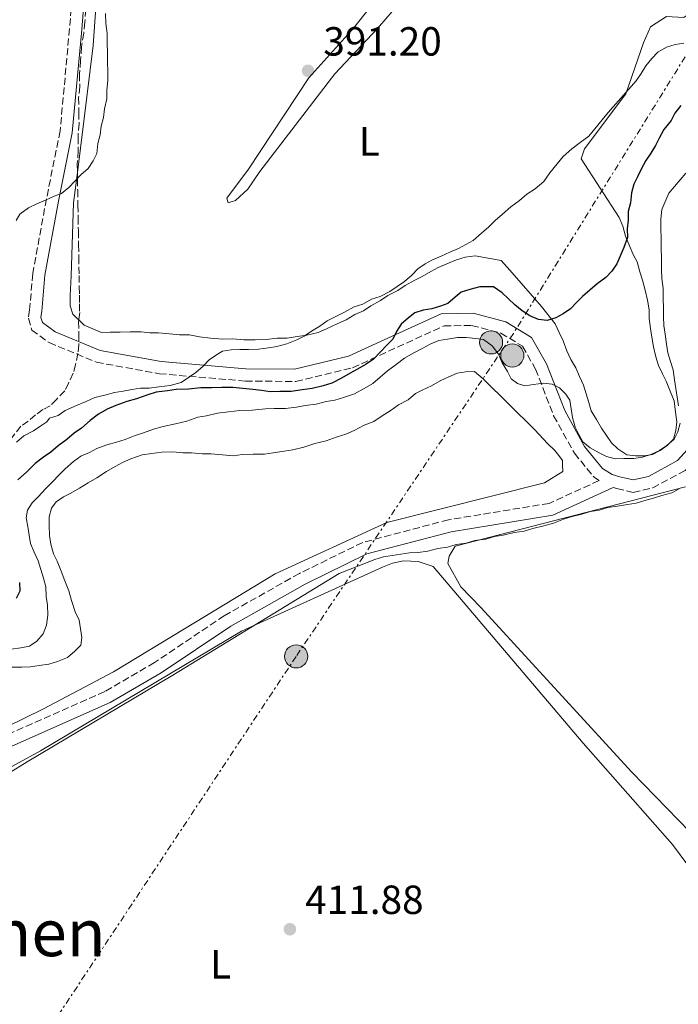
# Model space of a CAD drawing. Units: metres. Extents: x 638523 to 641986, y 4711307 to 4713688.
# Drawn here: x 639718 to 639880, y 4711835 to 4712077 of the extents above; entities that cross this region are included whole.
import ezdxf
from ezdxf.enums import TextEntityAlignment as Align

# ---------------------------------------------------------------- set-up
doc = ezdxf.new("R2010")
doc.units = ezdxf.units.M
doc.header["$MEASUREMENT"] = 0
for name, pattern in [('DGN Style 1', [1.045693079995523, 0.001739921930109024, -1.043953158065414]), ('DGN Style 3', [2.435890702152634, 1.739921930109024, -0.6959687720436097]), ('DGN Style 7', [3.4798438602180486, 1.565929737098122, -0.6959687720436097, 0.5219765790327072, -0.6959687720436097])]:
    doc.linetypes.add(name, pattern=pattern)
for name, color, linetype, lineweight in [('Camino', 7, 'DGN Style 3', 0), ('Cauce permanente no visto', 142, 'DGN Style 1', 13), ('Cota de punto acotado terreno', 7, 'Continuous', 0), ('Curva de nivel directora', 30, 'Continuous', 30), ('Curva de nivel intermedia', 30, 'Continuous', 0), ('Edificio', 1, 'Continuous', 13), ('Etiqueta de uso rústico', 92, 'Continuous', 0), ('Línea de cambio de uso (parcela vista)', 92, 'Continuous', 0), ('Línea eléctrica', 6, 'DGN Style 7', 0), ('Margen derecho', 7, 'Continuous', 0), ('Poste tendido eléctrico', 7, 'Continuous', 0), ('Punto acotado terreno (símbolo)', 7, 'Continuous', 0), ('Texto de Área (paraje) menor', 7, 'Continuous', 0), ('Zona arbolada', 92, 'DGN Style 3', 0)]:
    doc.layers.add(name, color=color, linetype=linetype, lineweight=lineweight)
doc.styles.add('Style-Arial', font='arial.ttf')

# ---------------------------------------------------------------- blocks, each defined once
blk = doc.blocks.new('5PATER')
at = {"layer": 'Cauce permanente no visto', "linetype": 'Continuous', "lineweight": 0}
h = blk.add_hatch(color=51, dxfattribs=at)
edge = h.paths.add_edge_path()
edge.add_ellipse((0, 0), major_axis=(-0.1095731443231308, -0.1110710700762829), ratio=0.9994222409660317, start_angle=0, end_angle=360)
blk = doc.blocks.new('5PELE')
at = {"layer": 'Edificio', "linetype": 'Continuous', "lineweight": 0}
h = blk.add_hatch(color=9, dxfattribs=at)
edge = h.paths.add_edge_path()
edge.add_arc((-2.000000476837158e-05, 0), 0.2850000000000001, 0, 360)
at = {"layer": 'Edificio', "color": 252, "linetype": 'Continuous', "lineweight": 0}
blk.add_circle((-2.000000476837158e-05, 0), 0.2850000000000001, dxfattribs=at)

msp = doc.modelspace()

# ---------------------------------------------------------------- linework, layer by layer
at = {"layer": 'Camino', "color": 7, "linetype": 'DGN Style 3', "lineweight": 0}
for points in [[(639732.140000001, 4712097.210000001, 389.2799999999989), (639730.3799999995, 4712075.330000001, 389.7700000000042), (639728.0500000005, 4712050.130000002, 389.7700000000042), (639724.690000001, 4712033.400000001, 390.25), (639721.3200000003, 4712015.010000001, 391.2299999999959), (639720.5499999992, 4712006.140000002, 391.7100000000066), (639720.2399999986, 4712004.029999999, 391.7100000000066), (639721.1200000015, 4712001.109999999, 391.7100000000066), (639725.3599999994, 4711998.029999999, 391.7100000000066), (639737.0100000014, 4711993.210000001, 392.4400000000023), (639752.4999999988, 4711990.380000001, 393.8999999999943), (639773.6499999982, 4711988.580000003, 397.5500000000029), (639786.0599999981, 4711988.480000001, 399.2599999999949), (639800.0199999989, 4711991.82, 400.2299999999959), (639811.0300000015, 4711996.920000001, 400.9600000000065), (639822.5199999983, 4712002.16, 401.929999999993), (639829.2999999997, 4712002.27, 402.1799999999931), (639836.5199999993, 4712000.37, 403.1499999999942), (639841.839999999, 4711997.12, 404.1199999999953), (639845.0399999976, 4711991.529999999, 405.1000000000058), (639849.4799999989, 4711980.050000002, 406.8000000000031), (639854.6099999987, 4711970.800000001, 407.7700000000042), (639859.4999999994, 4711964.810000001, 407.7700000000042), (639860.6499999982, 4711964.07, 407.7500000000001), (639848.3700000002, 4711958.470000002, 408.6900000000023), (639823.6200000001, 4711954.439999999, 409.6600000000035), (639802.4999999999, 4711948.86, 409.179999999993), (639786.9299999997, 4711941.230000001, 408.929999999993), (639768.4499999991, 4711930.84, 408.6900000000023), (639751.2899999997, 4711919.300000002, 408.6900000000023), (639739.0499999998, 4711912.17, 408.929999999993), (639713.3999999989, 4711900.810000001, 409.179999999993)], [(639864.1099999984, 4711962.380000001, 407.5899999999966), (639865.0499999992, 4711962.119999999, 407.7700000000042), (639869.0900000005, 4711961.189999999, 408.0200000000041), (639873.8700000015, 4711962.290000001, 408.0200000000041), (639881.8099999987, 4711966.59, 408.2599999999949), (639886.6499999978, 4711971.930000001, 408.5000000000001), (639889.4899999987, 4711979.220000001, 408.5000000000001), (639889.0100000004, 4711989.070000002, 407.7700000000042), (639885.3700000015, 4712008.15, 407.7700000000042), (639885.1599999992, 4712020.33, 407.7700000000042), (639887.0799999969, 4712029.51, 407.7700000000042), (639890.4299999997, 4712038.290000002, 407.5299999999988), (639899.3900000005, 4712047.240000002, 407.2899999999935), (639923.0499999999, 4712064.290000002, 406.8000000000031), (639963.12, 4712092.470000001, 405.3399999999965), (639970.6099999979, 4712094.320000002, 404.6100000000005), (639975.1200000007, 4712094.680000002, 404.3699999999955), (639981.7600000014, 4712093.140000002, 404.3699999999955), (639985.4600000007, 4712088.99, 404.1199999999953), (639992.5399999995, 4712080.939999999, 404.1199999999953), (639997.9299999987, 4712073.720000002, 404.6100000000005), (639999.739999999, 4712066.430000001, 405.5800000000019)]]:
    msp.add_polyline3d(points, dxfattribs=at)
at = {"layer": 'Curva de nivel directora', "color": 30, "linetype": 'Continuous', "lineweight": 30, "elevation": 400, "flags": 128}
for points in [[(639880.7899999993, 4712056.359999999), (639879.2999999984, 4712054.510000001), (639878.42, 4712052.670000001), (639876.6299999997, 4712050.51), (639875.4499999996, 4712048.359999999), (639874.5599999998, 4712046.52), (639873.3799999997, 4712044.680000001), (639872.1900000006, 4712042.830000003), (639871.0099999983, 4712040.680000002), (639870.1199999986, 4712038.84), (639869.2400000002, 4712037), (639868.6700000003, 4712034.860000002), (639868.3999999998, 4712032.430000002), (639867.8299999997, 4712030.29), (639867.8599999989, 4712028.16), (639867.5899999985, 4712026.020000001), (639867.6299999986, 4712023.900000002), (639866.7599999991, 4712021.45), (639865, 4712017.460000004), (639863.8099999987, 4712015.62), (639862.3099999989, 4712014.070000002), (639860.2100000001, 4712012.520000001), (639858.4100000008, 4712010.970000002), (639856.6099999992, 4712009.42), (639855.1099999994, 4712007.869999999), (639853.6099999995, 4712006.330000001), (639851.8100000002, 4712005.080000003), (639849.9999999999, 4712004.140000001), (639847.8799999985, 4712003.49), (639845.7500000007, 4712003.760000001), (639843.5999999982, 4712004.640000002), (639841.7599999986, 4712005.83), (639839.9100000003, 4712007.320000002), (639838.3599999989, 4712008.820000002), (639836.8199999989, 4712010.310000002), (639834.6599999998, 4712011.800000001), (639833.4500000004, 4712011.78), (639831.3200000003, 4712011.74), (639828.8899999985, 4712011.100000001), (639826.7699999996, 4712010.45), (639825.2699999998, 4712009.210000002), (639823.4700000003, 4712007.660000001), (639821.6599999999, 4712007.02), (639819.5399999986, 4712006.380000004), (639817.4100000008, 4712006.040000001), (639815.2999999986, 4712005.400000001), (639813.7899999998, 4712004.160000001), (639811.9900000005, 4712002.609999999), (639810.8099999981, 4712000.760000001), (639809.9199999986, 4711998.920000002), (639808.4299999998, 4711997.380000002), (639806.9300000002, 4711995.83), (639805.1399999997, 4711993.980000001), (639803.3299999991, 4711992.730000001), (639801.2199999992, 4711991.480000001), (639799.4099999988, 4711990.54), (639797.2999999986, 4711989.29), (639794.8899999991, 4711988.029999999), (639792.7700000001, 4711987.390000001), (639790.0399999988, 4711986.730000001), (639787.6099999992, 4711986.390000002), (639784.8799999999, 4711986.04), (639782.1399999997, 4711986), (639779.7100000001, 4711985.960000002), (639777.5799999998, 4711986.230000001), (639775.4400000008, 4711986.500000001), (639773, 4711986.76), (639770.5700000003, 4711987.02)], [(639770.5700000003, 4711987.02), (639767.8300000001, 4711986.980000001), (639765.4000000004, 4711986.940000001), (639762.66, 4711986.9), (639759.6200000001, 4711986.540000001), (639756.5800000003, 4711986.490000002), (639754.4599999991, 4711986.150000002), (639751.7199999989, 4711985.810000002), (639749.6, 4711985.160000003), (639746.8799999997, 4711984.210000002), (639744.459999999, 4711983.560000001), (639741.7299999997, 4711982.600000001), (639739.6199999999, 4711981.65), (639737.5099999999, 4711980.4), (639735.4099999988, 4711978.850000001), (639733.3099999998, 4711976.99), (639731.4999999994, 4711975.74), (639729.7000000001, 4711974.189999999), (639727.5999999989, 4711972.640000001), (639725.7999999997, 4711971.08), (639723.9899999992, 4711969.84), (639721.889999998, 4711968.279999999), (639719.7899999992, 4711966.12), (639717.6900000004, 4711964.260000001)], [(639718.0999999995, 4711939.01), (639718.1399999997, 4711936.890000001), (639717.2599999991, 4711935.050000001)]]:
    msp.add_lwpolyline(points, dxfattribs=at)
at = {"layer": 'Curva de nivel intermedia', "color": 30, "linetype": 'Continuous', "lineweight": 0, "flags": 128}
for points, elevation in [([(639739.2399999998, 4712078.979999999), (639739.28, 4712076.55), (639739.6199999999, 4712074.12), (639739.66, 4712071.989999999), (639739.7000000002, 4712069.249999999), (639739.7400000005, 4712067.119999999), (639739.7800000008, 4712064.689999999), (639739.8099999998, 4712062.56), (639739.5500000005, 4712060.119999998), (639739.5800000017, 4712057.99), (639739.0099999995, 4712055.55), (639738.7400000015, 4712053.42), (639738.1700000013, 4712051.279999998), (639737.9000000008, 4712049.140000001), (639737.3300000011, 4712047.009999999), (639737.0600000005, 4712044.57), (639736.1799999998, 4712042.730000001), (639734.9900000007, 4712040.88), (639733.1900000013, 4712039.329999999), (639731.7000000007, 4712037.789999999), (639730.2000000007, 4712036.24), (639728.4000000014, 4712034.689999999), (639726.5799999997, 4712034.05), (639724.4699999997, 4712033.109999998), (639722.3600000021, 4712032.159999998), (639720.2400000007, 4712031.210000001), (639718.1399999997, 4712029.66), (639717.2500000001, 4712028.12)], 390), ([(639881.5200000004, 4712071.730000001), (639879.3900000001, 4712071.390000001), (639877.2700000012, 4712070.74), (639875.1600000011, 4712069.49), (639873.6700000003, 4712067.949999998), (639872.1799999995, 4712066.100000001), (639870.9900000005, 4712064.249999999), (639869.8000000013, 4712062.409999999), (639862.9300000002, 4712054.689999999), (639858.1600000004, 4712048.829999999), (639856.0500000003, 4712047.279999999), (639853.9500000015, 4712045.720000001), (639851.8500000006, 4712043.859999999), (639850.3600000017, 4712042.009999999), (639848.5700000015, 4712039.850000001), (639847.0800000007, 4712037.699999999), (639844.9800000017, 4712035.84), (639842.8700000017, 4712034.590000001), (639841.0700000002, 4712033.039999999), (639838.9700000014, 4712031.48), (639836.8700000002, 4712029.619999999), (639835.070000001, 4712028.07), (639833.5700000012, 4712026.529999998), (639831.7699999996, 4712024.98), (639829.6700000007, 4712023.119999999), (639827.8600000002, 4712022.17), (639826.0499999998, 4712021.230000001), (639823.9400000019, 4712020.279999998), (639821.8200000008, 4712019.34), (639819.7100000008, 4712018.390000001), (639817.9000000004, 4712017.449999999), (639816.0899999999, 4712016.199999999), (639814.6000000011, 4712014.659999999), (639812.7999999997, 4712013.109999998), (639810.9900000015, 4712011.859999998), (639809.190000002, 4712010.609999999), (639806.7700000014, 4712009.359999999), (639804.6500000001, 4712008.709999999), (639802.5400000003, 4712007.46), (639800.4300000002, 4712006.82), (639798.0099999994, 4712005.56), (639796.2000000011, 4712004.619999999), (639793.7900000017, 4712003.369999999), (639791.9800000011, 4712002.119999998), (639789.870000001, 4712000.869999998), (639788.0700000018, 4711999.619999999), (639786.2600000014, 4711998.680000001), (639783.8400000005, 4711997.730000001), (639781.4199999999, 4711997.08), (639779.2899999998, 4711996.74), (639776.8600000001, 4711996.4), (639774.4300000005, 4711996.36), (639772.3000000003, 4711996.319999999), (639770.1700000003, 4711996.289999999), (639768.0500000013, 4711995.949999998), (639766.5400000003, 4711995.01), (639764.740000001, 4711993.77), (639763.2400000012, 4711992.220000001), (639761.4400000018, 4711990.67), (639759.6400000004, 4711989.42), (639757.8299999998, 4711988.180000001), (639755.1000000006, 4711987.52), (639752.3700000015, 4711987.180000001), (639749.9400000018, 4711986.829999999), (639747.8099999995, 4711986.8), (639745.6900000006, 4711986.46), (639743.5600000004, 4711986.119999998), (639741.4400000015, 4711985.779999998), (639739.0200000008, 4711985.130000001), (639736.5900000011, 4711984.489999999), (639734.4800000011, 4711983.539999999), (639732.0600000004, 4711982.59), (639729.3400000002, 4711981.319999999), (639727.5400000009, 4711980.079999999), (639725.4199999997, 4711979.439999999), (639724.8200000006, 4711978.51), (639723.3200000008, 4711977.58), (639721.5100000004, 4711976.33), (639719.1000000008, 4711975.07), (639717.3000000014, 4711973.519999999)], 395.0000000000001), ([(639882.040000001, 4712039.73), (639877.8600000013, 4712034.789999999), (639876.1, 4712030.810000001), (639875.8400000007, 4712028.369999998), (639875.8800000009, 4712025.939999999), (639875.9099999999, 4712023.810000001), (639875.9500000002, 4712021.369999999), (639876.0000000016, 4712018.640000001), (639876.0400000019, 4712015.9), (639876.0799999998, 4712013.77), (639876.4199999997, 4712011.34), (639876.4599999997, 4712008.91), (639876.5, 4712006.470000001), (639876.5300000013, 4712004.34), (639876.5700000017, 4712002.220000001)], 405.0000000000001), ([(639876.5700000017, 4712002.220000001), (639876.9100000013, 4712000.090000001), (639877.250000001, 4711997.659999998), (639877.5900000008, 4711995.54), (639878.23, 4711993.419999998), (639878.8800000005, 4711991.3), (639879.2200000002, 4711988.869999997), (639879.5600000002, 4711986.749999999), (639879.900000002, 4711984.619999998), (639880.2400000017, 4711982.5)], 405.0000000000001), ([(639880.6100000006, 4711978.250000001), (639880.0400000005, 4711976.109999999), (639879.150000001, 4711974.27), (639877.3499999995, 4711972.720000001), (639875.55, 4711971.470000002), (639873.4300000012, 4711970.52), (639871.3099999999, 4711969.88), (639869.190000001, 4711969.539999999), (639866.7600000014, 4711969.5), (639864.6300000012, 4711969.470000001), (639862.49, 4711970.039999999), (639860.6500000004, 4711970.92), (639858.5000000001, 4711972.109999998), (639856.6500000015, 4711973.600000001), (639855.7100000007, 4711975.409999999), (639854.7600000007, 4711977.220000001), (639854.1200000015, 4711979.640000001), (639853.7800000017, 4711981.76), (639853.4400000019, 4711983.890000001), (639852.5000000009, 4711985.390000001), (639850.9600000009, 4711986.890000001), (639849.1200000013, 4711987.770000001), (639846.9800000022, 4711988.039999999), (639844.5500000003, 4711987.699999998), (639842.4300000013, 4711987.359999999), (639840.6000000008, 4711987.940000001), (639839.0499999997, 4711989.130000002), (639838.1100000008, 4711990.939999999), (639836.8600000013, 4711993.05), (639835.9100000013, 4711995.17), (639834.3600000001, 4711997.27), (639832.2100000001, 4711998.759999998), (639830.3800000015, 4711999.029999998), (639827.9400000006, 4711999.289999999), (639825.8100000005, 4711999.259999999), (639823.3800000009, 4711998.92), (639821.2599999999, 4711998.579999999), (639819.140000001, 4711997.63), (639817.3300000003, 4711996.689999999), (639814.9200000007, 4711995.430000001), (639812.8100000008, 4711994.179999999), (639810.7000000008, 4711992.63), (639808.5999999996, 4711991.069999999), (639806.8000000004, 4711989.519999998), (639805.000000001, 4711987.970000002), (639802.8900000011, 4711986.720000001), (639800.4800000016, 4711985.460000001), (639797.7500000001, 4711984.5), (639795.6300000012, 4711983.859999998), (639793.51, 4711983.519999999), (639791.0900000016, 4711982.88), (639788.3500000011, 4711982.529999998), (639786.2300000022, 4711982.189999999), (639783.5000000009, 4711981.84), (639780.7600000005, 4711981.789999999), (639778.6300000005, 4711981.76), (639775.290000001, 4711981.4), (639772.2500000012, 4711981.349999999), (639769.5199999998, 4711981), (639766.7800000017, 4711980.649999999), (639764.0599999992, 4711979.999999999), (639761.9300000013, 4711979.659999998), (639759.2100000011, 4711978.710000001), (639756.4800000021, 4711978.05), (639753.4500000011, 4711977.399999999), (639751.0300000004, 4711976.749999999), (639748.6100000018, 4711975.800000001), (639746.4900000007, 4711975.15), (639744.0700000002, 4711974.199999998), (639741.9500000011, 4711973.560000001), (639739.5300000004, 4711972.910000001), (639737.1100000018, 4711971.960000001), (639735.3000000014, 4711971.02), (639733.1800000002, 4711970.069999999), (639731.3800000009, 4711968.82), (639729.280000002, 4711966.960000001), (639727.78, 4711965.419999998), (639726.2900000014, 4711963.869999999), (639724.49, 4711962.019999999), (639722.7000000017, 4711960.159999999), (639721.2000000018, 4711958.619999999), (639720.0100000005, 4711956.769999999), (639719.7400000001, 4711954.939999999), (639720.0799999998, 4711952.820000002), (639720.4199999997, 4711950.689999999), (639720.7600000015, 4711948.569999999), (639721.7000000003, 4711946.449999998), (639722.6500000004, 4711944.339999998), (639723.2900000019, 4711942.220000001), (639723.94, 4711940.099999999)], 405.0000000000001), ([(639880.3800000005, 4711962.03), (639878.570000002, 4711961.08), (639876.1400000001, 4711960.439999999), (639874.0200000012, 4711959.789999999), (639871.9, 4711959.150000001), (639869.79, 4711958.51), (639867.6599999999, 4711958.17), (639865.2300000002, 4711957.83), (639862.8000000007, 4711957.479999999), (639860.6900000006, 4711956.84), (639858.5600000005, 4711956.5), (639856.4400000015, 4711955.859999998), (639854.0200000008, 4711955.21), (639851.9000000019, 4711954.569999998), (639849.4800000011, 4711953.61), (639847.0600000005, 4711952.970000001), (639844.3300000012, 4711952.309999999), (639842.2100000001, 4711951.67), (639839.7800000005, 4711951.33), (639837.0500000013, 4711950.669999998), (639834.9300000002, 4711950.34), (639832.8100000012, 4711949.689999999), (639830.0799999998, 4711949.34), (639827.9600000009, 4711948.699999999), (639825.5300000012, 4711948.359999999), (639823.41, 4711947.710000001), (639820.9800000003, 4711947.369999999), (639818.5599999997, 4711946.720000001), (639816.13, 4711946.380000002), (639813.9999999999, 4711946.34), (639811.8800000009, 4711946.010000001), (639809.7500000009, 4711945.670000001), (639807.6299999997, 4711945.329999999)], 410.0000000000001), ([(639807.6299999997, 4711945.329999999), (639805.5100000007, 4711944.680000001), (639796.7399999998, 4711941.199999998), (639755.7700000012, 4711916.189999999), (639719.9099999999, 4711894.92), (639710.8799999999, 4711889.3)], 410.0000000000001), ([(639723.94, 4711940.099999999), (639724.5800000015, 4711937.98), (639724.6200000017, 4711935.55), (639724.9600000015, 4711933.429999999), (639725.0000000016, 4711930.99), (639724.7300000013, 4711928.550000002), (639723.8500000006, 4711926.41), (639722.3600000021, 4711924.56), (639720.5600000004, 4711923.31), (639718.4300000003, 4711922.970000001), (639716.0000000006, 4711922.63)], 405.0000000000001)]:
    msp.add_lwpolyline(points, dxfattribs=dict(at, elevation=elevation))
at = {"layer": 'Línea de cambio de uso (parcela vista)', "color": 92, "linetype": 'Continuous', "lineweight": 0, "extrusion": (0.3047401044042878, -0.0142343061367943, 0.9523291727635291), "elevation": 128252.0441107331, "flags": 128}
msp.add_lwpolyline([(4736815.482307978, -399078.7941316119), (4736788.441218185, -399078.1788677509), (4736757.042590226, -399075.6125913692)], dxfattribs=at)
at = {"layer": 'Línea de cambio de uso (parcela vista)', "color": 92, "linetype": 'Continuous', "lineweight": 0}
for points in [[(639865.5999999996, 4712028.789999999, 400.8999999999942), (639856.2300000006, 4712043.24, 396.5200000000041), (639857.1100000005, 4712045.689999999, 396.2799999999988), (639867.2300000006, 4712059.24, 395.7899999999936), (639871.5899999999, 4712071.789999999, 395.0599999999977), (639873.3499999996, 4712075.77, 395.0599999999977), (639877.2699999996, 4712078.27, 395.0599999999977), (639881.5300000003, 4712078.029999999, 395.7899999999936), (639886.04, 4712081.15, 395.5500000000029), (639885.0899999999, 4712083.26, 395.3099999999977), (639860.1500000004, 4712102.02, 394.5800000000018), (639836.3799999999, 4712122.939999999, 393.1199999999953), (639822.2800000003, 4712129.100000001, 391.6499999999942), (639789.25, 4712139.82, 390.679999999993), (639754.4299999997, 4712148.07, 389.9499999999971), (639749.54, 4712149.82, 389.9499999999971), (639746.7428000001, 4712150.0493, 389.9499999999971)], [(639769.4000000004, 4712032.4, 392.6300000000047), (639769.0700000003, 4712033.609999999, 392.1399999999995), (639774.4299999997, 4712040.699999999, 392.1399999999995), (639789.2800000003, 4712063.15, 391.8999999999942), (639800.3399999999, 4712075.5, 391.6499999999942), (639809.2800000003, 4712086.9, 391.6499999999942), (639821.4600000001, 4712104.74, 391.6499999999942), (639830.3600000005, 4712118.58, 391.6499999999942), (639831.8700000001, 4712119.52, 391.6499999999942), (639833.3899999997, 4712119.539999999, 391.6499999999942), (639835.25, 4712117.74, 392.8699999999953), (639818.0599999997, 4712089.17, 393.8500000000058), (639806.1200000001, 4712075.289999999, 392.8699999999953), (639795.6500000004, 4712064.16, 392.6300000000047), (639777.1799999997, 4712040.130000001, 392.6300000000047), (639774.2100000001, 4712035.82, 392.6300000000047), (639771.2100000001, 4712033.039999999, 392.6300000000047), (639769.4000000004, 4712032.4, 392.6300000000047)], [(639732.3037, 4712039.8596, 391.2228999999934), (639731.3700000001, 4712032.390000001, 391.4100000000035), (639730.7400000002, 4712014.430000001, 391.8999999999942), (639730.5199999996, 4712009.560000001, 391.6499999999942), (639730.5599999997, 4712007.119999999, 391.6499999999942), (639731.2000000002, 4712005, 391.6499999999942), (639732.4400000004, 4712003.810000001, 391.6499999999942), (639732.6421999997, 4712003.613, 391.6499999999942)], [(639878.1600000003, 4711986.100000001, 405.0399999999936), (639877.2000000002, 4711988.51, 405.0399999999936), (639876.2599999999, 4711990.33, 404.8000000000029), (639875.3099999997, 4711992.439999999, 404.5500000000029), (639874.6699999999, 4711994.560000001, 404.5500000000029), (639874.0199999996, 4711996.980000001, 404.5500000000029), (639873.6799999997, 4711999.41, 404.070000000007), (639873.3399999999, 4712001.529999999, 403.3399999999965), (639873, 4712003.960000001, 403.3399999999965), (639872.9600000001, 4712006.09, 403.3399999999965), (639872.6200000001, 4712008.52, 403.0899999999965), (639871.9699999997, 4712010.939999999, 402.3600000000006), (639871.3200000003, 4712013.369999999, 402.1199999999953), (639870.6799999997, 4712015.49, 401.8800000000047), (639870.0300000003, 4712017.91, 401.6300000000047), (639869.0899999999, 4712019.720000001, 401.3899999999995), (639868.1399999997, 4712021.83, 401.1499999999942), (639867.1900000004, 4712024.25, 401.1499999999942), (639866.54, 4712026.680000001, 401.1499999999942), (639865.5999999996, 4712028.789999999, 400.8999999999942)], [(639732.6421999997, 4712003.613, 391.6499999999942), (639733.9800000006, 4712002.310000001, 391.6499999999942), (639736.1299999999, 4712001.430000001, 391.6499999999942), (639738.2699999996, 4712000.560000001, 391.6499999999942), (639740.4000000004, 4712000.59, 391.6499999999942), (639742.8300000001, 4712000.630000001, 391.6499999999942), (639745.2699999996, 4712000.67, 391.6499999999942), (639748.0099999999, 4712000.710000001, 391.8999999999942), (639750.1399999997, 4712000.439999999, 392.3899999999995), (639752.2699999996, 4712000.480000001, 392.6300000000047), (639755.0099999999, 4712000.220000001, 392.8699999999953), (639757.4500000002, 4711999.949999999, 392.8699999999953), (639759.8799999999, 4711999.99, 393.1199999999953), (639762.3300000001, 4711999.430000001, 393.6000000000058), (639765.0700000003, 4711999.17, 393.8500000000058), (639768.1100000005, 4711998.91, 394.0899999999965), (639770.5499999998, 4711998.949999999, 394.3300000000018), (639773.29, 4711998.689999999, 394.3300000000018), (639776.0300000003, 4711998.74, 394.5800000000018), (639778.7699999996, 4711998.779999999, 395.0599999999977), (639781.5, 4711999.130000001, 395.5500000000029), (639783.9299999997, 4711999.17, 395.7899999999936), (639786.3600000005, 4711999.51, 396.0399999999936), (639788.79, 4711999.859999999, 396.0399999999936), (639791.5199999996, 4712000.51, 396.5200000000041), (639793.6299999999, 4712001.460000001, 396.7700000000041), (639796.3499999996, 4712002.720000001, 397.0099999999948), (639798.4600000001, 4712003.66, 397.0099999999948), (639800.5700000003, 4712004.92, 397.0099999999948), (639802.6900000004, 4712005.859999999, 397.0099999999948), (639804.4900000002, 4712007.109999999, 396.7700000000041), (639806.9000000004, 4712008.359999999, 396.5200000000041), (639808.7100000001, 4712009.609999999, 396.5200000000041), (639811.1200000001, 4712010.869999999, 396.7700000000041), (639812.9299999997, 4712012.109999999, 397.0099999999948), (639815.3399999999, 4712013.369999999, 397.0099999999948), (639817.1500000004, 4712014.310000001, 396.7700000000041), (639819.2599999999, 4712015.560000001, 396.5200000000041), (639821.0700000003, 4712016.51, 396.5200000000041), (639823.1900000004, 4712017.449999999, 396.5200000000041), (639825.5999999996, 4712018.4, 396.5200000000041), (639827.7199999997, 4712019.050000001, 396.5200000000041), (639830.1500000004, 4712019.390000001, 396.5200000000041), (639836.5599999997, 4712018.279999999, 398.4700000000012), (639838.7300000006, 4712015.880000001, 399.929999999993), (639846.4800000006, 4712006.880000001, 401.3899999999995), (639849.9000000004, 4712002.67, 401.3899999999995), (639850.8399999999, 4712000.560000001, 402.1199999999953), (639851.79, 4711998.449999999, 402.6100000000006), (639852.7400000002, 4711996.029999999, 402.6100000000006), (639853.6900000004, 4711993.91, 402.6100000000006), (639854.9400000004, 4711991.800000001, 403.0899999999965), (639855.8899999997, 4711989.689999999, 403.5800000000018), (639856.8300000001, 4711987.58, 403.5800000000018), (639857.4800000006, 4711985.460000001, 403.5800000000018), (639858.1200000001, 4711983.34, 403.820000000007), (639858.7599999999, 4711981.220000001, 403.820000000007), (639860.0099999999, 4711979.109999999, 403.820000000007), (639861.2699999996, 4711977, 403.820000000007), (639862.5099999999, 4711975.189999999, 404.070000000007), (639863.7599999999, 4711973.390000001, 404.5500000000029), (639865.2999999998, 4711971.890000001, 404.5500000000029), (639867.4600000001, 4711970.41, 404.5500000000029), (639869.5899999999, 4711970.140000001, 404.5500000000029), (639871.7199999997, 4711970.17, 404.5500000000029), (639873.8399999999, 4711970.51, 404.5500000000029), (639875.6600000003, 4711971.449999999, 404.8000000000029), (639877.4600000001, 4711972.699999999, 404.8000000000029), (639878.9600000001, 4711974.24, 404.8000000000029), (639879.5300000003, 4711976.380000001, 404.8000000000029), (639879.7999999998, 4711978.52, 405.0399999999936), (639879.4600000001, 4711980.949999999, 405.0399999999936), (639879.1100000005, 4711983.680000001, 405.0399999999936), (639878.1600000003, 4711986.100000001, 405.0399999999936)], [(639716.2000000002, 4711918.17, 408.6900000000023), (639718.6399999997, 4711918.210000001, 408.4499999999971), (639720.7699999996, 4711918.25, 408.1999999999971), (639722.8899999997, 4711918.59, 408.1999999999971), (639725.3200000003, 4711918.930000001, 408.1999999999971), (639727.4400000004, 4711919.57, 407.9600000000065), (639729.8600000005, 4711920.529999999, 407.9600000000065), (639731.6600000003, 4711922.08, 407.9600000000065), (639733.1500000004, 4711923.619999999, 408.1999999999971), (639733.4299999997, 4711925.449999999, 408.1999999999971), (639733.0899999999, 4711927.58, 408.1999999999971), (639732.75, 4711929.699999999, 408.1999999999971), (639731.7999999998, 4711931.810000001, 408.4499999999971), (639730.8499999996, 4711934.539999999, 408.4499999999971), (639730.2000000002, 4711936.960000001, 408.1999999999971), (639729.25, 4711939.380000001, 407.9600000000065), (639728.29, 4711941.800000001, 407.7200000000012), (639727.3399999999, 4711944.220000001, 407.7200000000012), (639726.4000000004, 4711946.029999999, 407.7200000000012), (639725.75, 4711948.449999999, 407.9600000000065), (639725.4100000003, 4711950.57, 407.9600000000065), (639725.3700000001, 4711953.01, 407.9600000000065), (639725.3399999999, 4711955.140000001, 407.9600000000065), (639725.9100000003, 4711957.27, 408.4499999999971), (639727.0999999996, 4711958.82, 408.4499999999971), (639728.9100000003, 4711960.060000001, 408.4499999999971), (639730.7199999997, 4711961, 408.4499999999971), (639732.8300000001, 4711962.26, 408.6900000000023), (639734.9400000004, 4711963.51, 408.6900000000023), (639737.0499999998, 4711964.76, 408.6900000000023), (639739.4600000001, 4711966.32, 408.6900000000023), (639741.5700000003, 4711967.57, 408.6900000000023), (639743.3799999999, 4711968.51, 408.6900000000023), (639745.4900000002, 4711969.460000001, 408.929999999993), (639748.2100000001, 4711970.42, 408.929999999993), (639750.6399999997, 4711970.76, 408.929999999993), (639753.0700000003, 4711971.100000001, 408.929999999993), (639755.8099999997, 4711971.15, 408.929999999993), (639758.2400000002, 4711970.880000001, 409.179999999993), (639760.3700000001, 4711970.92, 409.179999999993), (639763.1200000001, 4711970.66, 409.179999999993), (639765.25, 4711970.689999999, 409.179999999993), (639767.9900000002, 4711970.430000001, 409.179999999993), (639770.7300000006, 4711970.17, 409.179999999993), (639772.8499999996, 4711970.51, 409.179999999993), (639775.5899999999, 4711970.560000001, 409.179999999993), (639778.3300000001, 4711970.600000001, 409.179999999993), (639780.4500000002, 4711970.939999999, 409.179999999993), (639783.1900000004, 4711971.289999999, 409.179999999993), (639785.3099999997, 4711971.630000001, 409.179999999993), (639788.04, 4711972.279999999, 409.179999999993), (639790.7599999999, 4711973.24, 409.179999999993), (639793.4900000002, 4711973.890000001, 409.179999999993), (639796.2100000001, 4711974.850000001, 409.179999999993), (639798.3300000001, 4711975.49, 409.4199999999983), (639800.4400000004, 4711976.439999999, 409.4199999999983), (639802.8600000005, 4711977.689999999, 409.4199999999983), (639805.2800000003, 4711978.65, 409.4199999999983), (639807.0800000001, 4711979.890000001, 409.4199999999983), (639809.4900000002, 4711981.449999999, 409.4199999999983), (639811.2999999998, 4711982.699999999, 409.4199999999983), (639813.7100000001, 4711983.949999999, 409.4199999999983), (639815.5099999999, 4711985.5, 409.4199999999983), (639817.3200000003, 4711986.449999999, 409.4199999999983), (639819.4299999997, 4711987.390000001, 409.4199999999983), (639821.54, 4711988.65, 409.4199999999983), (639823.6600000003, 4711989.59, 409.4199999999983), (639825.7699999996, 4711990.539999999, 409.179999999993), (639827.9000000004, 4711990.880000001, 409.179999999993), (639830.0199999996, 4711990.91, 409.4199999999983), (639832.1799999997, 4711989.119999999, 409.4199999999983), (639844.8600000005, 4711976.550000001, 409.179999999993), (639847.9600000001, 4711973.25, 409.179999999993), (639849.8099999997, 4711971.460000001, 409.179999999993), (639850.7400000002, 4711970.26, 409.179999999993), (639851.6799999997, 4711969.060000001, 409.179999999993), (639851.7000000002, 4711967.84, 409.179999999993), (639851.7199999997, 4711966.32, 409.179999999993), (639847.2000000002, 4711963.51, 409.4199999999983), (639808.4199999999, 4711953.75, 409.4199999999983), (639780.9400000004, 4711941.130000001, 409.179999999993), (639761.3600000005, 4711929.25, 408.6900000000023), (639741.1699999999, 4711917.060000001, 408.6900000000023), (639723.9800000006, 4711907.960000001, 408.6900000000023)], [(639888.8600000005, 4711871.689999999, 410.8800000000047), (639868.7400000002, 4711892.359999999, 411.1199999999953), (639831.5800000001, 4711932.83, 410.8800000000047), (639826.6299999999, 4711937.92, 410.6399999999995), (639823.4900000002, 4711943.65, 410.8800000000047), (639823.7699999996, 4711945.480000001, 410.8800000000047), (639825.25, 4711947.939999999, 410.8800000000047), (639881.9000000004, 4711962.550000001, 410.6399999999995)], [(639852.0700000003, 4711757.609999999, 418.179999999993), (639791, 4711771.529999999, 418.179999999993), (639732.4299999997, 4711780.619999999, 416.7200000000012), (639676.0999999996, 4711783.65, 413.3099999999977), (639622.2100000001, 4711785.82, 407.2299999999959), (639594.8099999997, 4711786.9, 405.0399999999936), (639588.7300000006, 4711787.100000001, 405.2799999999988), (639588.7199999997, 4711787.710000001, 405.2799999999988), (639592.8099999997, 4711798.119999999, 406.0099999999948), (639599.9600000001, 4711807.060000001, 407.2299999999959), (639613.4100000003, 4711822.189999999, 408.1999999999971), (639627.4800000006, 4711836.109999999, 410.1499999999942), (639648.2000000002, 4711852.869999999, 410.8800000000047), (639675.5800000001, 4711871.57, 411.3699999999953), (639723.2300000006, 4711897.600000001, 410.8800000000047), (639772.6500000004, 4711927, 411.1199999999953), (639807.3799999999, 4711942.779999999, 411.3699999999953), (639809.7999999998, 4711943.730000001, 411.3699999999953), (639812.5300000003, 4711944.380000001, 411.3699999999953), (639816.1799999997, 4711944.140000001, 411.3699999999953), (639819.8499999996, 4711942.980000001, 411.3699999999953), (639856.7599999999, 4711899.470000001, 412.3399999999965), (639878.7699999996, 4711874.57, 414.0399999999936), (639882.5, 4711869.460000001, 414.0399999999936)], [(639723.9800000006, 4711907.960000001, 408.6900000000023), (639682.9299999997, 4711887.82, 409.9100000000035), (639656.3899999997, 4711873.09, 409.4199999999983), (639632.3099999997, 4711857.480000001, 409.179999999993), (639616.0800000001, 4711845.050000001, 408.6900000000023), (639612.5, 4711840.430000001, 408.1999999999971), (639611.3200000003, 4711838.58, 407.7200000000012), (639609.5199999996, 4711837.029999999, 407.4700000000012), (639608.0199999996, 4711835.49, 407.4700000000012), (639606.2199999997, 4711833.939999999, 407.4700000000012)]]:
    msp.add_polyline3d(points, dxfattribs=at)
at = {"layer": 'Línea eléctrica', "color": 6, "linetype": 'DGN Style 7', "lineweight": 0}
msp.add_polyline3d([(640014.5100000018, 4712280.830000001, 394.6499999999942), (639964.7627448367, 4712201.916106025, 394.6401000000042), (639964.4499999982, 4712201.42, 394.6399999999995), (639839.5799999975, 4712000.3, 402.4600000000065), (639786.1400000011, 4711920.83, 410.3300000000018), (639690.510000001, 4711776.59, 413.5200000000041), (639606.6800000007, 4711637.4, 416.3500000000058), (639567.4299999987, 4711576.36, 425)], dxfattribs=at)
at = {"layer": 'Margen derecho', "color": 7, "linetype": 'Continuous', "lineweight": 0}
for points in [[(639884.0500000005, 4711973.53, 408.5000000000001), (639879.9299999988, 4711968.99, 408.2599999999949), (639872.7899999997, 4711965.130000004, 408.0200000000041), (639869.0900000005, 4711964.27, 408.0200000000041), (639865.7899999992, 4711965.040000001, 407.7700000000042), (639863.899999998, 4711965.550000003, 407.7700000000042), (639861.5199999998, 4711967.07, 407.7700000000042), (639857.11, 4711972.480000001, 407.7700000000042), (639852.1999999991, 4711981.330000001, 406.8000000000031), (639847.76, 4711992.830000001, 405.1000000000058), (639844.0599999987, 4711999.279999999, 404.1199999999953), (639837.6999999996, 4712003.15, 403.1499999999942), (639829.6599999996, 4712005.27, 402.1799999999931), (639821.8399999987, 4712005.140000002, 401.929999999993), (639809.7699999987, 4711999.640000002, 400.9600000000065), (639799.0399999976, 4711994.660000001, 400.2299999999959), (639785.7199999981, 4711991.480000001, 399.2599999999949), (639773.789999999, 4711991.580000001, 397.5500000000029), (639752.899999999, 4711993.36, 393.8999999999943), (639737.8699999996, 4711996.109999999, 392.4400000000023), (639726.839999999, 4712000.670000002, 391.7100000000066), (639723.6999999986, 4712002.949999999, 391.7100000000066), (639723.3000000007, 4712004.25, 391.7100000000066), (639723.530000001, 4712005.800000002, 391.7100000000066), (639724.2999999998, 4712014.61, 391.2299999999959), (639727.629999998, 4712032.840000001, 390.25), (639731.03, 4712049.689999999, 389.7700000000042), (639733.359999999, 4712075.070000002, 389.7700000000042), (639735.1400000005, 4712097.050000001, 389.2799999999989)], [(639864.1099999984, 4711962.380000001, 407.5899999999966), (639849.2499999988, 4711955.57, 408.6900000000023), (639824.2399999971, 4711951.5, 409.6600000000035), (639803.5599999971, 4711946.040000002, 409.179999999993), (639788.329999999, 4711938.570000002, 408.929999999993), (639770.0300000017, 4711928.280000002, 408.6900000000023), (639752.89, 4711916.760000001, 408.6900000000023), (639740.4099999988, 4711909.490000002, 408.929999999993), (639714.7199999976, 4711898.11, 409.179999999993), (639694.2899999982, 4711887.180000001, 408.4499999999972), (639671.7100000004, 4711873.420000001, 407.9600000000065), (639648.2899999982, 4711860.32, 407.9600000000065), (639628.9499999993, 4711844.020000001, 407.4700000000012), (639613.4599999995, 4711828.010000001, 406.5)]]:
    msp.add_polyline3d(points, dxfattribs=at)
at = {"layer": 'Zona arbolada', "color": 92, "linetype": 'DGN Style 3', "lineweight": 0}
for points in [[(639738.057, 4712098.0943, 394.0200000000041), (639737.4699999997, 4712096.460000001, 394.0200000000041), (639737.2100000001, 4712094.02, 394.0200000000041), (639736.3399999999, 4712091.27, 394.0200000000041), (639735.7800000003, 4712088.220000001, 394.0200000000041), (639735.5199999996, 4712085.470000001, 394.0200000000041), (639734.9600000001, 4712082.42, 394.0200000000041), (639734.3899999997, 4712079.980000001, 394.0200000000041), (639734.1399999997, 4712076.930000001, 394.0200000000041), (639733.8799999999, 4712074.189999999, 394.0200000000041), (639733.3300000001, 4712070.83, 394.0200000000041), (639733.0800000001, 4712067.480000001, 394.0200000000041), (639732.8300000001, 4712064.130000001, 394.0200000000041), (639732.8799999999, 4712061.09, 394.0200000000041), (639732.6200000001, 4712058.350000001, 394.0200000000041), (639732.6699999999, 4712054.699999999, 394.0200000000041), (639732.7199999997, 4712051.960000001, 394.0200000000041), (639732.4699999997, 4712048.609999999, 394.0200000000041), (639732.5199999996, 4712045.26, 394.2599999999948), (639732.2699999996, 4712041.91, 394.5099999999948), (639732.3037, 4712039.8596, 394.6447999999946)], [(639734.3899999997, 4712079.980000001, 394.0200000000041), (639734.1399999997, 4712076.930000001, 394.0200000000041), (639733.8799999999, 4712074.189999999, 394.0200000000041), (639733.3300000001, 4712070.83, 394.0200000000041), (639733.0800000001, 4712067.480000001, 394.0200000000041), (639732.8300000001, 4712064.130000001, 394.0200000000041), (639732.8799999999, 4712061.09, 394.0200000000041), (639732.6200000001, 4712058.350000001, 394.0200000000041), (639732.6699999999, 4712054.699999999, 394.0200000000041), (639732.7199999997, 4712051.960000001, 394.0200000000041), (639732.4699999997, 4712048.609999999, 394.0200000000041), (639732.5199999996, 4712045.26, 394.2599999999948), (639732.2699999996, 4712041.91, 394.5099999999948), (639732.3300000001, 4712038.26, 394.75), (639732.3799999999, 4712035.529999999, 394.9900000000052), (639732.4400000004, 4712031.880000001, 394.9900000000052), (639732.4900000002, 4712028.84, 395.2400000000052), (639732.54, 4712025.49, 395.2400000000052), (639732.5999999996, 4712022.140000001, 395.2400000000052), (639732.6399999997, 4712019.100000001, 395.2400000000052), (639732.6799999997, 4712016.67, 395.2400000000052), (639732.7199999997, 4712014.539999999, 395.2400000000052), (639732.7599999999, 4712011.800000001, 395.2400000000052), (639732.7999999998, 4712009.67, 395.2400000000052), (639732.8300000001, 4712007.539999999, 395.4799999999959), (639732.8700000001, 4712005.41, 395.9700000000012), (639732.5999999996, 4712003.279999999, 396.4499999999971), (639732.6500000004, 4712000.24, 396.6999999999971), (639732.6900000004, 4711997.5, 397.179999999993), (639732.4199999999, 4711995.369999999, 397.179999999993), (639731.8600000005, 4711992.619999999, 397.429999999993), (639731.2800000003, 4711990.480000001, 397.429999999993), (639730.1100000005, 4711988.029999999, 397.429999999993), (639729.2199999997, 4711986.189999999, 397.429999999993), (639727.1299999999, 4711984.02, 397.429999999993), (639725.6299999999, 4711982.480000001, 397.429999999993), (639723.8200000003, 4711981.539999999, 397.429999999993), (639722.0199999996, 4711980.289999999, 397.429999999993), (639720.2199999997, 4711978.74, 397.429999999993), (639718.4100000003, 4711977.49, 397.429999999993), (639714.8399999999, 4711972.869999999, 397.429999999993)], [(639732.3037, 4712039.8596, 394.6447999999946), (639732.3300000001, 4712038.26, 394.75), (639732.3799999999, 4712035.529999999, 394.9900000000052), (639732.4400000004, 4712031.880000001, 394.9900000000052), (639732.4900000002, 4712028.84, 395.2400000000052), (639732.54, 4712025.49, 395.2400000000052), (639732.5999999996, 4712022.140000001, 395.2400000000052), (639732.6399999997, 4712019.100000001, 395.2400000000052), (639732.6799999997, 4712016.67, 395.2400000000052), (639732.7199999997, 4712014.539999999, 395.2400000000052), (639732.7599999999, 4712011.800000001, 395.2400000000052), (639732.7999999998, 4712009.67, 395.2400000000052), (639732.8300000001, 4712007.539999999, 395.4799999999959), (639732.8700000001, 4712005.41, 395.9700000000012), (639732.6421999997, 4712003.613, 396.3748999999953)], [(639732.6421999997, 4712003.613, 396.3748999999953), (639732.5999999996, 4712003.279999999, 396.4499999999971), (639732.6500000004, 4712000.24, 396.6999999999971), (639732.6900000004, 4711997.5, 397.179999999993), (639732.4199999999, 4711995.369999999, 397.179999999993), (639731.8600000005, 4711992.619999999, 397.429999999993), (639731.2800000003, 4711990.480000001, 397.429999999993), (639730.1100000005, 4711988.029999999, 397.429999999993), (639729.2199999997, 4711986.189999999, 397.429999999993), (639727.1299999999, 4711984.02, 397.429999999993), (639725.6299999999, 4711982.480000001, 397.429999999993), (639723.8200000003, 4711981.539999999, 397.429999999993), (639722.0199999996, 4711980.289999999, 397.429999999993), (639720.2199999997, 4711978.74, 397.429999999993), (639718.4100000003, 4711977.49, 397.429999999993), (639714.8399999999, 4711972.869999999, 397.429999999993)]]:
    msp.add_polyline3d(points, dxfattribs=at)

# ---------------------------------------------------------------- block references
at = {"layer": 'Poste tendido eléctrico', "color": 7, "linetype": 'Continuous', "lineweight": 0, "xscale": 10, "yscale": 10, "zscale": 10}
for p in [(639834.079999999, 4711998.100000001, 404.7700000000041), (639839.3200000006, 4711994.869999998, 403.8399999999965), (639786.1400000011, 4711920.83, 410.3300000000018)]:
    msp.add_blockref('5PELE', p, dxfattribs=at)
at = {"layer": 'Punto acotado terreno (símbolo)', "color": 7, "linetype": 'Continuous', "lineweight": 0, "xscale": 10, "yscale": 10, "zscale": 10}
for p in [(639789.0599999975, 4712064.910000001, 391.1999999999971), (639784.5899999995, 4711853.690000001, 411.8800000000052)]:
    msp.add_blockref('5PATER', p, dxfattribs=at)

# ---------------------------------------------------------------- texts
at = {"layer": 'Cota de punto acotado terreno', "color": 7, "linetype": 'Continuous', "lineweight": 0, "style": 'Style-Arial'}
for s, p in [('391.20', (639792.8099999987, 4712068.660000001, 391.1999999999971)), ('411.88', (639788.3400000005, 4711857.439999998, 411.8800000000047))]:
    msp.add_text(s, height=7.000000000000002, dxfattribs=at).set_placement(p)
at = {"layer": 'Etiqueta de uso rústico', "color": 92, "linetype": 'Continuous', "lineweight": 0, "style": 'Style-Arial'}
for p in [(639804.1114203786, 4712047.550010001, 392.6900000000023), (639767.5714203799, 4711845.060010002, 412.2599999999948)]:
    msp.add_text('L', height=7.000000000000002, dxfattribs=at).set_placement(p, align=Align.MIDDLE_CENTER)
at = {"layer": 'Texto de Área (paraje) menor', "color": 7, "linetype": 'Continuous', "lineweight": 0, "style": 'Style-Arial'}
msp.add_text('Bufamen', height=11.5, dxfattribs=at).set_placement((639705.9779619608, 4711852.81001, 411.3000000000029), align=Align.MIDDLE_CENTER)

doc.saveas('drawing.dxf')
